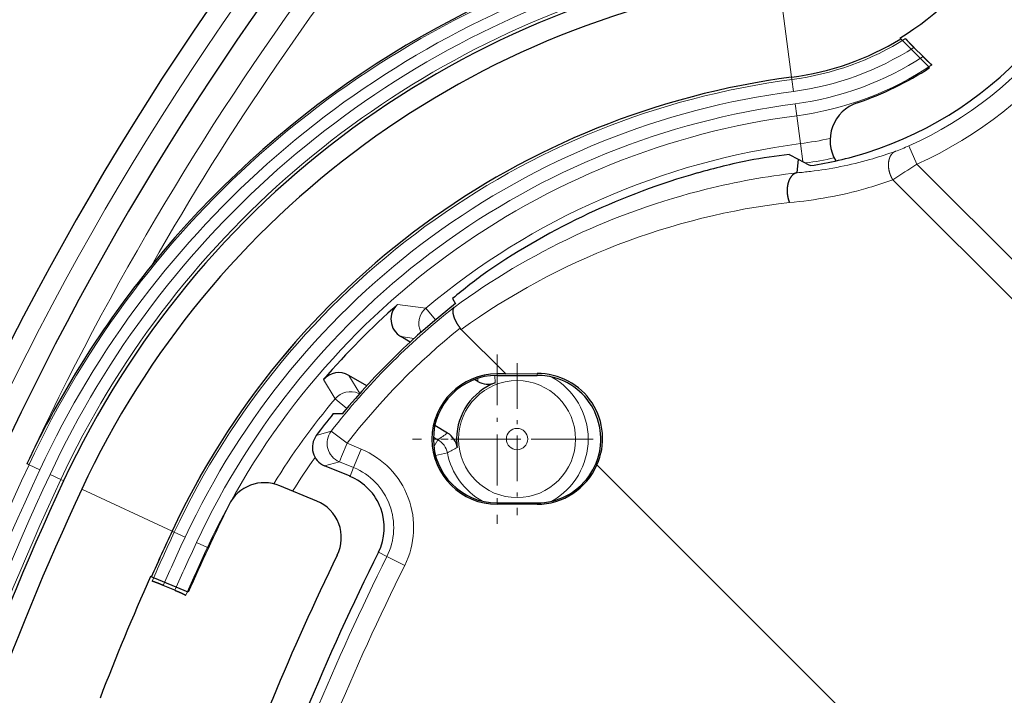
# Model space of a CAD drawing. Extents: x 30 to 821, y 12 to 573.
# Drawn here: x 75 to 100, y 298 to 315 of the extents above; entities that cross this region are included whole.
import ezdxf

# ---------------------------------------------------------------- set-up
doc = ezdxf.new("R2010")
doc.units = 0
doc.linetypes.add('DASHDOT', pattern=[18.5, 12, -3, 0.5, -3])
doc.layers.get('0').update_dxf_attribs({"lineweight": 13})

# ---------------------------------------------------------------- blocks, each defined once
blk = doc.blocks.new('BLOCK681')
at = {"color": 7, "linetype": 'DASHDOT', "lineweight": 15, "ltscale": 0.095434}
for p, q in [((-53, 32.90868), (-53, 29.09132)), ((-51.09132, 31), (-54.90868, 31))]:
    blk.add_line(p, q, dxfattribs=at)
blk = doc.blocks.new('BLOCK697')
at = {"color": 7, "linetype": 'DASHDOT', "lineweight": 15, "ltscale": 0.106269}
for p, q in [((-53.5, 33.125381), (-53.5, 28.874617)), ((-51.374619, 31), (-55.625381, 31))]:
    blk.add_line(p, q, dxfattribs=at)

msp = doc.modelspace()

# ---------------------------------------------------------------- linework, layer by layer
at = {"color": 7, "lineweight": 15, "ltscale": 0.062372}
msp.add_line((94.691, 313.645), (94.367, 316.118), dxfattribs=at)
at = {"color": 7, "lineweight": 30, "ltscale": 0.02628}
msp.add_line((98.151, 313.884), (97.408, 314.627), dxfattribs=at)
at = {"color": 7, "lineweight": 30, "ltscale": 0.008074}
msp.add_line((97.985, 314.163), (97.757, 314.391), dxfattribs=at)
msp.add_line((97.985, 314.163), (97.757, 314.391), dxfattribs=at)
at = {"color": 7, "lineweight": 15, "ltscale": 0.001493}
for p, q in [((94.699, 313.585), (94.691, 313.645)), ((94.699, 313.585), (94.691, 313.645)), ((79.208, 302.226), (79.154, 302.252)), ((79.208, 302.226), (79.154, 302.252))]:
    msp.add_line(p, q, dxfattribs=at)
at = {"color": 7, "lineweight": 15, "ltscale": 0.007495}
for p, q in [((94.738, 313.288), (94.699, 313.585)), ((94.738, 313.288), (94.699, 313.585)), ((94.818, 312.678), (94.779, 312.975)), ((94.818, 312.678), (94.779, 312.975)), ((75.837, 303.795), (75.565, 303.921)), ((75.837, 303.795), (75.565, 303.921)), ((76.364, 303.55), (76.092, 303.676)), ((76.364, 303.55), (76.092, 303.676)), ((79.208, 302.226), (79.48, 302.1)), ((79.208, 302.226), (79.48, 302.1)), ((79.766, 301.967), (80.038, 301.84)), ((79.766, 301.967), (80.038, 301.84))]:
    msp.add_line(p, q, dxfattribs=at)
at = {"color": 7, "lineweight": 15, "ltscale": 0.017659}
msp.add_line((94.909, 311.977), (94.818, 312.678), dxfattribs=at)
msp.add_line((94.909, 311.977), (94.818, 312.678), dxfattribs=at)
at = {"color": 7, "lineweight": 15, "ltscale": 0.011298}
msp.add_line((94.968, 311.529), (94.909, 311.977), dxfattribs=at)
msp.add_line((94.968, 311.529), (94.909, 311.977), dxfattribs=at)
at = {"color": 7, "lineweight": 15, "ltscale": 0.012493}
for p, q in [((97.63, 311.922), (97.832, 311.465)), ((83.54, 304.458), (83.145, 304.764))]:
    msp.add_line(p, q, dxfattribs=at)
at = {"color": 7, "lineweight": 30, "ltscale": 0.006313}
msp.add_line((94.629, 311.707), (94.853, 311.59), dxfattribs=at)
at = {"color": 7, "lineweight": 15, "ltscale": 0.001889}
msp.add_line((97.22, 311.759), (97.292, 311.785), dxfattribs=at)
at = {"color": 7, "lineweight": 30, "ltscale": 0.008643}
msp.add_line((94.853, 311.59), (94.823, 311.246), dxfattribs=at)
at = {"color": 7, "lineweight": 30, "ltscale": 0.007067}
msp.add_line((94.853, 311.59), (95.103, 311.458), dxfattribs=at)
at = {"color": 7, "lineweight": 30, "ltscale": 0.001716}
msp.add_line((95.103, 311.458), (95.164, 311.426), dxfattribs=at)
at = {"color": 7, "lineweight": 15, "ltscale": 0.301713}
msp.add_line((97.832, 311.465), (106.366, 302.931), dxfattribs=at)
at = {"color": 7, "lineweight": 15, "ltscale": 0.001989}
for p, q in [((97.152, 311.044), (97.227, 311.071)), ((86.824, 306.089), (86.817, 306.01)), ((86.824, 306.089), (86.817, 306.01))]:
    msp.add_line(p, q, dxfattribs=at)
at = {"color": 7, "lineweight": 15, "ltscale": 0.306864}
msp.add_line((97.227, 311.071), (105.906, 302.391), dxfattribs=at)
at = {"color": 7, "lineweight": 15, "ltscale": 0.01784}
msp.add_line((84.81, 307.944), (85.518, 307.852), dxfattribs=at)
msp.add_line((84.81, 307.944), (85.518, 307.852), dxfattribs=at)
at = {"color": 7, "lineweight": 30, "ltscale": 0.00371}
msp.add_line((86.188, 308.091), (86.26, 307.961), dxfattribs=at)
at = {"color": 7, "lineweight": 15, "ltscale": 0.00953}
for p, q in [((85.518, 307.852), (85.763, 307.56)), ((85.518, 307.852), (85.763, 307.56)), ((83.533, 305.329), (83.241, 305.574)), ((83.533, 305.329), (83.241, 305.574))]:
    msp.add_line(p, q, dxfattribs=at)
at = {"color": 7, "lineweight": 30, "ltscale": 0.001159}
msp.add_line((86.406, 307.314), (86.376, 307.349), dxfattribs=at)
at = {"color": 7, "lineweight": 30, "ltscale": 0.039477}
msp.add_line((87.523, 306.198), (86.406, 307.314), dxfattribs=at)
at = {"color": 7, "lineweight": 30, "ltscale": 0.006866}
msp.add_line((85.126, 306.999), (84.889, 307.138), dxfattribs=at)
msp.add_line((85.126, 306.999), (84.889, 307.138), dxfattribs=at)
at = {"color": 7, "lineweight": 15, "ltscale": 0.008492}
msp.add_line((84.889, 307.138), (85.225, 307.09), dxfattribs=at)
msp.add_line((84.889, 307.138), (85.225, 307.09), dxfattribs=at)
at = {"color": 7, "lineweight": 30, "ltscale": 0.005439}
msp.add_line((87.523, 306.198), (87.305, 306.198), dxfattribs=at)
at = {"color": 7, "lineweight": 15, "ltscale": 0.000873}
for p, q in [((87.305, 306.163), (87.305, 306.198)), ((87.305, 302.928), (87.305, 302.963)), ((88.305, 302.963), (88.305, 302.928))]:
    msp.add_line(p, q, dxfattribs=at)
at = {"color": 7, "lineweight": 30, "ltscale": 0.019562}
msp.add_line((87.523, 306.198), (88.305, 306.208), dxfattribs=at)
at = {"color": 7, "lineweight": 15, "ltscale": 0.001117}
msp.add_line((88.305, 306.163), (88.305, 306.208), dxfattribs=at)
at = {"color": 7, "lineweight": 15, "ltscale": 0.014041}
msp.add_line((82.953, 306.056), (83.241, 305.574), dxfattribs=at)
msp.add_line((82.953, 306.056), (83.241, 305.574), dxfattribs=at)
at = {"color": 7, "lineweight": 15, "ltscale": 0.013268}
msp.add_line((83.585, 306.162), (83.862, 305.709), dxfattribs=at)
msp.add_line((83.585, 306.162), (83.862, 305.709), dxfattribs=at)
at = {"color": 7, "lineweight": 30, "ltscale": 0.012977}
msp.add_line((84.033, 305.9), (83.585, 306.162), dxfattribs=at)
msp.add_line((84.033, 305.9), (83.585, 306.162), dxfattribs=at)
at = {"color": 7, "lineweight": 30, "ltscale": 0.002378}
msp.add_line((86.817, 306.01), (86.735, 306.058), dxfattribs=at)
msp.add_line((86.817, 306.01), (86.735, 306.058), dxfattribs=at)
at = {"color": 7, "lineweight": 15, "ltscale": 0.004657}
msp.add_line((87.251, 306.162), (87.252, 305.976), dxfattribs=at)
msp.add_line((87.251, 306.162), (87.252, 305.976), dxfattribs=at)
at = {"color": 7, "lineweight": 30, "ltscale": 0.025}
for p, q in [((87.305, 306.163), (88.305, 306.163)), ((87.305, 302.963), (88.305, 302.963)), ((88.305, 302.928), (87.305, 302.928))]:
    msp.add_line(p, q, dxfattribs=at)
at = {"color": 7, "lineweight": 15, "ltscale": 0.000698}
msp.add_line((83.852, 305.698), (83.826, 305.71), dxfattribs=at)
msp.add_line((83.852, 305.698), (83.826, 305.71), dxfattribs=at)
at = {"color": 7, "lineweight": 30, "ltscale": 0.005886}
msp.add_line((83.195, 305.202), (83.431, 305.204), dxfattribs=at)
at = {"color": 7, "lineweight": 15, "ltscale": 0.009813}
msp.add_line((82.769, 304.653), (83.145, 304.764), dxfattribs=at)
at = {"color": 7, "lineweight": 30, "ltscale": 0.009219}
msp.add_line((86.06, 304.715), (85.742, 304.901), dxfattribs=at)
msp.add_line((86.06, 304.715), (85.742, 304.901), dxfattribs=at)
at = {"color": 7, "lineweight": 15, "ltscale": 0.003265}
msp.add_line((85.819, 304.548), (85.706, 304.614), dxfattribs=at)
msp.add_line((85.819, 304.548), (85.706, 304.614), dxfattribs=at)
at = {"color": 7, "lineweight": 15, "ltscale": 0.005066}
msp.add_line((85.819, 304.548), (85.717, 304.373), dxfattribs=at)
msp.add_line((85.819, 304.548), (85.717, 304.373), dxfattribs=at)
at = {"color": 7, "lineweight": 15, "ltscale": 0.008995}
msp.add_line((83.54, 304.458), (83.403, 304.125), dxfattribs=at)
at = {"color": 7, "lineweight": 15, "ltscale": 0.009652}
for p, q in [((83.897, 304.31), (83.54, 304.458)), ((83.706, 303.848), (83.349, 303.996))]:
    msp.add_line(p, q, dxfattribs=at)
at = {"color": 7, "lineweight": 15, "ltscale": 0.012492}
for p, q in [((83.897, 304.31), (83.706, 303.848)), ((84.54, 301.616), (84.988, 301.393))]:
    msp.add_line(p, q, dxfattribs=at)
at = {"color": 7, "lineweight": 15, "ltscale": 0.009637}
msp.add_line((82.978, 303.892), (83.349, 303.996), dxfattribs=at)
at = {"color": 7, "lineweight": 15, "ltscale": 0.003498}
msp.add_line((83.403, 304.125), (83.349, 303.996), dxfattribs=at)
at = {"color": 7, "lineweight": 15, "ltscale": 0.007605}
msp.add_line((86.057, 304.215), (85.759, 304.155), dxfattribs=at)
msp.add_line((86.057, 304.215), (85.759, 304.155), dxfattribs=at)
at = {"color": 7, "lineweight": 15, "ltscale": 0.000421}
msp.add_line((75.527, 303.939), (75.512, 303.946), dxfattribs=at)
msp.add_line((75.527, 303.939), (75.512, 303.946), dxfattribs=at)
at = {"color": 7, "lineweight": 15, "ltscale": 0.001057}
msp.add_line((75.565, 303.921), (75.527, 303.939), dxfattribs=at)
msp.add_line((75.565, 303.921), (75.527, 303.939), dxfattribs=at)
at = {"color": 7, "lineweight": 30, "ltscale": 0.017232}
msp.add_line((83.615, 303.629), (82.978, 303.892), dxfattribs=at)
at = {"color": 7, "lineweight": 15, "ltscale": 0.005952}
for p, q in [((83.706, 303.848), (83.615, 303.629)), ((84.327, 301.723), (84.54, 301.616))]:
    msp.add_line(p, q, dxfattribs=at)
at = {"color": 7, "lineweight": 30, "ltscale": 0.421111}
msp.add_line((101.717, 292.004), (89.806, 303.915), dxfattribs=at)
at = {"color": 7, "lineweight": 15, "ltscale": 0.00193}
msp.add_line((76.434, 303.517), (76.364, 303.55), dxfattribs=at)
msp.add_line((76.434, 303.517), (76.364, 303.55), dxfattribs=at)
at = {"color": 7, "lineweight": 15, "ltscale": 3.1e-05}
msp.add_line((76.888, 303.306), (76.887, 303.306), dxfattribs=at)
at = {"color": 7, "lineweight": 15, "ltscale": 0.062469}
msp.add_line((79.154, 302.252), (76.888, 303.306), dxfattribs=at)
at = {"color": 7, "lineweight": 30, "ltscale": 0.025047}
msp.add_line((82.78, 303.01), (81.855, 303.393), dxfattribs=at)
at = {"color": 7, "lineweight": 15, "ltscale": 0.00062}
msp.add_line((80.06, 301.83), (80.038, 301.84), dxfattribs=at)
msp.add_line((80.06, 301.83), (80.038, 301.84), dxfattribs=at)
at = {"color": 7, "lineweight": 30, "ltscale": 0.025639}
msp.add_line((79.556, 300.719), (78.608, 301.112), dxfattribs=at)
at = {"color": 7, "lineweight": 30, "ltscale": 0.007898}
msp.add_line((79.223, 300.77), (78.931, 300.891), dxfattribs=at)
msp.add_line((79.223, 300.77), (78.931, 300.891), dxfattribs=at)
at = {"color": 7, "lineweight": 15}
for radius in [1.468, 1.468, 0.268, 0.268]:
    msp.add_circle((87.805, 304.563), radius, dxfattribs=at)
at = {"color": 7, "lineweight": 30}
for centre, radius, start, end in [((140.805, 273.563), 73.724, 131.78019, 408.23364), ((140.805, 273.563), 73.724, 131.78019, 408.23364), ((140.805, 273.563), 72.698, 132.09451, 164.22911), ((140.805, 273.563), 72.698, 132.09451, 164.22911), ((93.782, 320.587), 9.264, 287.4582, 351.3166), ((93.781, 320.587), 6.977, 301.3197, 328.6805), ((97.286, 293.814), 23, 97.4559, 155.0458), ((97.286, 293.814), 23, 97.4559, 155.0458), ((97.286, 293.814), 24, 106.8598, 140.9579), ((97.286, 293.814), 24, 106.8598, 140.9579), ((97.286, 293.814), 22.5, 97.4554, 155.0464), ((93.783, 320.585), 7, 277.455, 301.3663), ((93.783, 320.586), 8, 288.6122, 303.0973), ((97.286, 293.814), 20, 97.4556, 155.0462), ((97.286, 293.814), 20, 97.4559, 155.0458), ((97.286, 293.814), 20, 97.4559, 155.0458), ((96.655, 312.056), 1, 108.6122, 210.7987), ((96.852, 293.363), 18.479, 96.9082, 100.074), ((93.78, 320.598), 9.276, 278.5809, 287.4512), ((97.287, 293.812), 18.119, 101.6778, 105.8748), ((97.286, 293.814), 18.118, 105.8749, 124.3312), ((97.566, 293.553), 24.381, 140.8971, 154.7686), ((97.566, 293.553), 24.381, 140.8971, 154.7686), ((97.598, 294.315), 17.888, 126.0617, 129.6348), ((97.286, 293.814), 18.85, 131.4433, 139.5005), ((97.286, 293.814), 18.85, 131.4433, 139.5005), ((97.286, 293.814), 17.937, 127.9313, 140.5776), ((85.141, 307.569), 0.5, 131.4445, 239.7164), ((85.141, 307.569), 0.5, 131.4445, 239.7164), ((83.333, 305.731), 0.5, 59.6592, 139.4929), ((83.333, 305.731), 0.5, 59.6592, 139.4929), ((87.305, 304.563), 1.635, 90, 270), ((88.325, 304.583), 1.625, 335.7059, 450.7062), ((87.305, 304.563), 1.6, 90, 270), ((87.805, 304.563), 1.517, 111.3911, 179.2966), ((87.805, 304.563), 1.517, 111.3911, 179.2966), ((87.07, 306.441), 0.5, 239.677, 291.3926), ((87.07, 306.441), 0.5, 239.677, 291.3926), ((88.305, 304.563), 1.6, 71.5539, 90), ((88.324, 304.582), 1.577, 18.0164, 71.9834), ((97.286, 293.814), 18.118, 141.0568, 143.2546), ((88.305, 304.563), 1.6, 270, 378.4461), ((85.807, 304.283), 0.5, 7.9602, 59.6758), ((85.807, 304.283), 0.5, 7.9602, 59.6758), ((83.169, 304.354), 0.499, 143.2253, 247.5271), ((87.805, 304.563), 1.517, 179.2966, 187.9617), ((87.805, 304.563), 1.517, 179.2966, 187.9617), ((88.305, 304.563), 1.635, 270, 336.6356), ((140.805, 273.563), 71, 155.04581, 165.96535), ((140.805, 273.563), 71, 155.04581, 165.96535), ((83.082, 302.343), 1.391, 333.4994, 427.5), ((140.804, 273.563), 70.498, 155.04568, 165.40758), ((81.472, 302.469), 1, 67.5, 154.0254), ((82.398, 302.086), 1, 333.9719, 427.5), ((140.805, 273.563), 67, 154.0254, 156.08884), ((140.808, 273.562), 68.003, 155.04582, 156.10956), ((140.805, 273.563), 68, 155.04581, 156.1096), ((140.805, 273.563), 68, 155.04581, 156.1096), ((140.805, 273.563), 64, 153.97188, 161.02812), ((140.805, 273.563), 63.109, 153.49937, 161.50063), ((140.807, 273.562), 68.027, 156.11005, 158.88977)]:
    msp.add_arc(centre, radius, start, end, dxfattribs=at)
at = {"color": 7, "lineweight": 15}
for centre, radius, start, end in [((140.805, 273.563), 73.224, 131.86853, 408.13147), ((140.805, 273.563), 73.224, 131.86853, 408.13147), ((140.805, 273.563), 72.017, 131.52626, 155.04581), ((140.805, 273.563), 72.017, 131.52626, 155.04581), ((140.805, 273.563), 71.517, 131.52626, 150.36041), ((140.805, 273.563), 71.517, 131.52626, 150.36041), ((93.782, 320.586), 9.48, 293.9437, 351.5625), ((93.782, 320.586), 9.98, 293.9437, 351.5628), ((97.286, 293.814), 23.958, 106.9145, 155.0458), ((97.286, 293.814), 23.958, 106.9145, 155.0458), ((97.286, 293.814), 23.658, 106.9145, 155.0458), ((97.286, 293.814), 23.658, 106.9145, 155.0458), ((97.286, 293.814), 23.377, 106.4182, 155.0458), ((97.286, 293.814), 23.377, 106.4182, 155.0458), ((97.286, 293.814), 23.077, 106.4182, 155.0458), ((97.286, 293.814), 23.077, 106.4182, 155.0458), ((93.783, 320.586), 7.06, 277.4559, 302.2361), ((93.783, 320.586), 7.06, 277.4559, 302.2361), ((93.772, 320.614), 7.389, 277.5072, 302.6326), ((93.772, 320.614), 7.389, 277.5072, 302.6326), ((93.783, 320.586), 7.675, 277.4559, 303.198), ((93.783, 320.586), 7.675, 277.4559, 303.198), ((93.783, 320.586), 7.975, 277.4559, 303.7217), ((93.783, 320.586), 7.975, 277.4559, 303.7217), ((97.286, 293.814), 19.94, 97.4559, 155.0458), ((97.286, 293.814), 19.94, 97.4559, 155.0458), ((97.287, 293.814), 19.641, 97.4564, 155.0454), ((97.287, 293.814), 19.641, 97.4564, 155.0454), ((97.286, 293.814), 19.325, 97.4559, 155.0458), ((97.286, 293.814), 19.325, 97.4559, 155.0458), ((97.286, 293.814), 19.025, 97.4559, 155.0458), ((97.286, 293.814), 19.025, 97.4559, 155.0458), ((97.286, 293.814), 18.318, 97.4559, 129.9748), ((97.286, 293.814), 18.318, 97.4559, 129.9748), ((93.783, 320.586), 8.682, 277.4559, 282.4647), ((93.783, 320.586), 8.682, 277.4559, 282.4647), ((95.464, 316.776), 5.315, 290.1079, 294.0391), ((94.022, 320.837), 9.625, 285.8618, 289.4116), ((93.783, 320.586), 9.181, 277.8736, 282.4104), ((93.783, 320.586), 9.181, 277.8736, 282.4104), ((94.022, 320.838), 9.626, 276.813, 285.8598), ((87.021, 327.397), 19.253, 302.0097, 304.1605), ((96.876, 293.385), 17.978, 96.5669, 103.9329), ((94.022, 320.836), 9.624, 274.7915, 276.8126), ((93.771, 320.588), 10.125, 285.9527, 289.5051), ((96.878, 293.38), 17.983, 103.9346, 126.3178), ((93.77, 320.594), 10.131, 274.9005, 285.9477), ((96.627, 293.133), 17.481, 96.5404, 125.7796), ((97.286, 293.814), 17.885, 128.1949, 142.2483), ((85.84, 307.469), 0.5, 130.0444, 207.0345), ((85.84, 307.469), 0.5, 130.0444, 207.0345), ((97.286, 293.814), 17.385, 128.8718, 142.2483), ((87.805, 304.563), 1.783, 299.1623, 420.8351), ((87.805, 304.563), 1.783, 299.1623, 420.8351), ((83.625, 305.252), 0.501, 66.2153, 140.0142), ((83.625, 305.252), 0.501, 66.2153, 140.0142), ((97.286, 293.814), 18.318, 140.0611, 148.2905), ((97.286, 293.814), 18.318, 140.0611, 148.2905), ((91.72, 296.276), 10.161, 123.8484, 125.5002), ((91.72, 296.276), 10.161, 123.8484, 125.5002), ((85.566, 304.117), 0.5, 11.2784, 59.666), ((85.566, 304.117), 0.5, 11.2784, 59.666), ((83.082, 302.343), 2.129, 333.4994, 427.5), ((89.198, 298.918), 6.158, 118.0477, 120.671), ((89.198, 298.918), 6.158, 118.0477, 120.671), ((97.286, 293.814), 17.819, 144.7343, 147.9881), ((97.286, 293.814), 17.819, 144.7343, 147.9881), ((87.805, 304.563), 1.783, 191.268, 240.8383), ((87.805, 304.563), 1.783, 191.268, 240.8383), ((140.805, 273.563), 71.958, 155.04581, 166.50777), ((140.805, 273.563), 71.958, 155.04581, 166.50777), ((140.805, 273.563), 71.658, 155.04581, 166.4598), ((140.805, 273.563), 71.658, 155.04581, 166.4598), ((83.082, 302.343), 1.629, 333.4994, 427.5), ((140.805, 273.563), 71.377, 155.04581, 165.96535), ((140.805, 273.563), 71.377, 155.04581, 165.96535), ((140.805, 273.563), 71.077, 155.04581, 165.96535), ((140.805, 273.563), 71.077, 155.04581, 165.96535), ((140.805, 273.563), 67.94, 155.04581, 156.18452), ((140.805, 273.563), 67.94, 155.04581, 156.18452), ((140.805, 273.563), 67.64, 155.04581, 156.17013), ((140.805, 273.563), 67.64, 155.04581, 156.17013), ((140.805, 273.563), 67.325, 155.04581, 156.16388), ((140.805, 273.563), 67.325, 155.04581, 156.16388), ((140.805, 273.563), 67.025, 155.04581, 156.16655), ((140.805, 273.563), 67.025, 155.04581, 156.16655), ((140.805, 273.563), 62.871, 153.49937, 161.50063), ((140.805, 273.563), 62.371, 153.49937, 161.50063)]:
    msp.add_arc(centre, radius, start, end, dxfattribs=at)
msp.add_ellipse((83.54, 304.458), major_axis=(0.133, -0.482), ratio=0.998387, start_param=3.785679, end_param=5.62111, dxfattribs=at)
at = {"color": 7, "lineweight": 30}
for points, knots in [([(97.549, 314.614), (97.548, 314.612), (97.552, 314.606), (97.561, 314.596), (97.585, 314.569), (97.622, 314.529), (97.644, 314.506), (97.679, 314.47), (97.718, 314.431), (97.731, 314.418), (97.744, 314.404), (97.757, 314.391)], [0, 0, 0, 0, 0, 0, 0.270645, 0.270645, 0.270645, 0.5412148, 0.5412148, 0.5412148, 0.677409, 0.677409, 0.677409, 0.677409, 0.677409, 0.677409]), ([(97.549, 314.614), (97.548, 314.612), (97.552, 314.606), (97.561, 314.596), (97.585, 314.569), (97.622, 314.529), (97.644, 314.506), (97.679, 314.47), (97.718, 314.431), (97.731, 314.418), (97.744, 314.404), (97.757, 314.391)], [0, 0, 0, 0, 0, 0, 0.270645, 0.270645, 0.270645, 0.5412148, 0.5412148, 0.5412148, 0.677409, 0.677409, 0.677409, 0.677409, 0.677409, 0.677409]), ([(97.985, 314.163), (98.035, 314.113), (98.085, 314.064), (98.135, 314.016), (98.183, 313.972), (98.204, 313.955), (98.207, 313.953), (98.209, 313.952), (98.21, 313.952)], [0, 0, 0, 0, 0, 0, 0.6199937, 0.6199937, 0.6199937, 0.751666, 0.751666, 0.751666, 0.751666, 0.751666, 0.751666]), ([(97.985, 314.163), (98.035, 314.113), (98.085, 314.064), (98.135, 314.016), (98.183, 313.972), (98.204, 313.955), (98.207, 313.953), (98.209, 313.952), (98.21, 313.952)], [0, 0, 0, 0, 0, 0, 0.6199937, 0.6199937, 0.6199937, 0.751666, 0.751666, 0.751666, 0.751666, 0.751666, 0.751666]), ([(94.82, 311.245), (94.783, 311.238), (94.747, 311.222), (94.715, 311.196), (94.669, 311.146), (94.632, 311.077), (94.618, 311.045), (94.601, 310.994), (94.59, 310.939), (94.586, 310.92), (94.578, 310.863), (94.576, 310.807), (94.576, 310.771), (94.58, 310.714), (94.59, 310.655), (94.594, 310.635), (94.603, 310.595), (94.614, 310.556), (94.621, 310.537), (94.628, 310.518), (94.636, 310.5)], [0, 0, 0, 0, 0, 0, 0.453586, 0.453586, 0.453586, 0.774385, 0.774385, 0.774385, 0.942559, 0.942559, 0.942559, 1.277133, 1.277133, 1.277133, 1.447477, 1.447477, 1.447477, 1.621916, 1.621916, 1.621916, 1.621916, 1.621916, 1.621916]), ([(86.228, 307.87), (86.209, 307.853), (86.197, 307.829), (86.19, 307.798), (86.19, 307.704), (86.231, 307.582), (86.269, 307.502), (86.319, 307.423), (86.376, 307.349)], [0, 0, 0, 0, 0, 0, 0.518921, 0.518921, 0.518921, 1.378371, 1.378371, 1.378371, 1.378371, 1.378371, 1.378371]), ([(78.931, 300.891), (78.898, 300.905), (78.864, 300.919), (78.829, 300.933), (78.768, 300.957), (78.718, 300.976), (78.696, 300.984), (78.671, 300.992), (78.657, 300.996), (78.653, 300.997), (78.651, 300.997), (78.65, 300.997)], [0, 0, 0, 0, 0, 0, 0.2680959, 0.2680959, 0.2680959, 0.5360178, 0.5360178, 0.5360178, 0.6708156, 0.6708156, 0.6708156, 0.6708156, 0.6708156, 0.6708156]), ([(78.931, 300.891), (78.898, 300.905), (78.864, 300.919), (78.829, 300.933), (78.768, 300.957), (78.718, 300.976), (78.696, 300.984), (78.671, 300.992), (78.657, 300.996), (78.653, 300.997), (78.651, 300.997), (78.65, 300.997)], [0, 0, 0, 0, 0, 0, 0.2680959, 0.2680959, 0.2680959, 0.5360178, 0.5360178, 0.5360178, 0.6708156, 0.6708156, 0.6708156, 0.6708156, 0.6708156, 0.6708156]), ([(79.223, 300.77), (79.287, 300.744), (79.351, 300.717), (79.413, 300.689), (79.469, 300.663), (79.492, 300.65), (79.494, 300.648), (79.496, 300.647), (79.496, 300.646)], [0, 0, 0, 0, 0, 0, 0.6115752, 0.6115752, 0.6115752, 0.7414067, 0.7414067, 0.7414067, 0.7414067, 0.7414067, 0.7414067]), ([(79.223, 300.77), (79.287, 300.744), (79.351, 300.717), (79.413, 300.689), (79.469, 300.663), (79.492, 300.65), (79.494, 300.648), (79.496, 300.647), (79.496, 300.646)], [0, 0, 0, 0, 0, 0, 0.6115752, 0.6115752, 0.6115752, 0.7414067, 0.7414067, 0.7414067, 0.7414067, 0.7414067, 0.7414067])]:
    msp.add_open_spline(points, degree=5, knots=knots, dxfattribs=at)
at = {"color": 7, "lineweight": 15}
msp.add_open_spline([(97.292, 311.785), (97.257, 311.77), (97.226, 311.747), (97.199, 311.718), (97.144, 311.635), (97.118, 311.529), (97.113, 311.461), (97.12, 311.339), (97.153, 311.219), (97.174, 311.166), (97.198, 311.117), (97.227, 311.071)], degree=5, knots=[0, 0, 0, 0, 0, 0, 0.354069, 0.354069, 0.354069, 0.862763, 0.862763, 0.862763, 1.266936, 1.266936, 1.266936, 1.266936, 1.266936, 1.266936], dxfattribs=at)

# ---------------------------------------------------------------- block references
at = {"lineweight": 0}
for name in ['BLOCK697', 'BLOCK681']:
    msp.add_blockref(name, (140.805, 273.563), dxfattribs=at)

doc.saveas('drawing.dxf')
